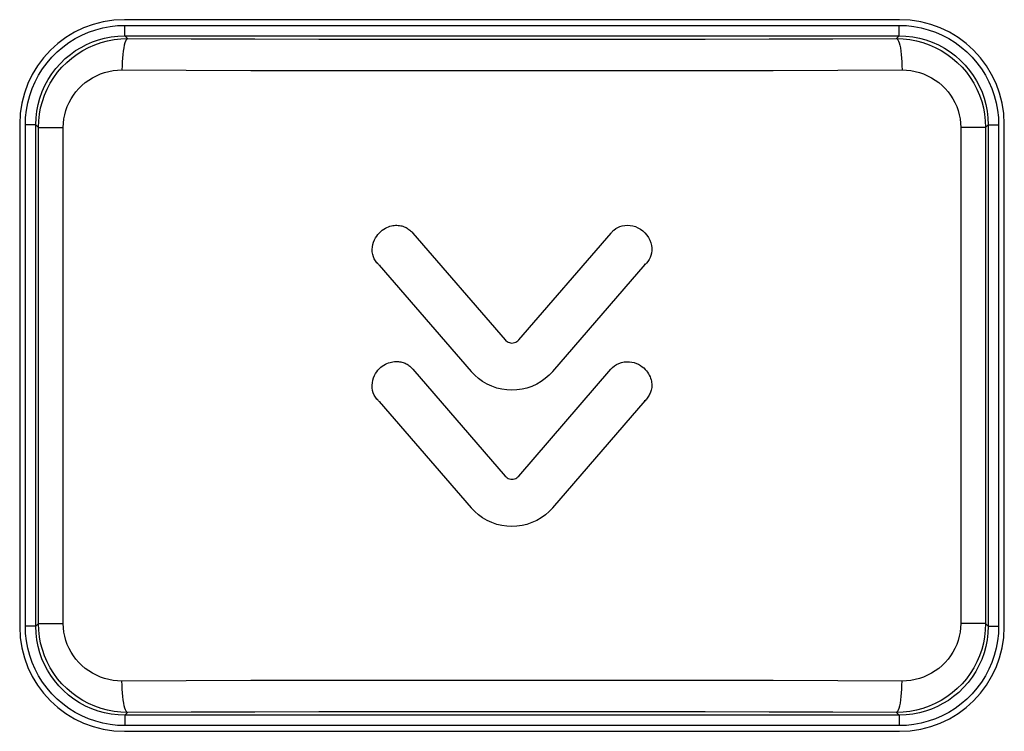
# Model space of a CAD drawing. Units: millimetres. Extents: x 0 to 156, y 0 to 223.
# Drawn here: x 101 to 110, y 75 to 82 of the extents above; entities that cross this region are included whole.
import ezdxf

# ---------------------------------------------------------------- set-up
doc = ezdxf.new("R2010")
doc.units = ezdxf.units.MM
doc.header["$LTSCALE"] = 16.335
doc.layers.get('0').update_dxf_attribs({"linetype": 'CONTINUOUS'})
doc.layers.add('ASSI', color=7, linetype='CONTINUOUS')
doc.layers.add('RACCORDO', color=7, linetype='CONTINUOUS')

msp = doc.modelspace()

# ---------------------------------------------------------------- linework, layer by layer
at = {"color": 7, "linetype": 'CONTINUOUS'}
for p, q in [((104.2086, 79.613), (104.2223, 79.6262)), ((104.2223, 79.6262), (104.2364, 79.6379)), ((104.2364, 79.6379), (104.2509, 79.6482)), ((104.2509, 79.6482), (104.2654, 79.6572)), ((104.2654, 79.6572), (104.2801, 79.6648)), ((104.2801, 79.6648), (104.2948, 79.6712)), ((104.2948, 79.6712), (104.3093, 79.6764)), ((104.3093, 79.6764), (104.3235, 79.6803)), ((104.3235, 79.6803), (104.3374, 79.683)), ((104.3374, 79.683), (104.3509, 79.6848)), ((104.3509, 79.6848), (104.3639, 79.6856)), ((104.3639, 79.6856), (104.3693, 79.6857)), ((104.3693, 79.6857), (104.3765, 79.6855)), ((104.3765, 79.6855), (104.3888, 79.6847)), ((104.3888, 79.6847), (104.4006, 79.6833)), ((104.4006, 79.6833), (104.4121, 79.6812)), ((104.4121, 79.6812), (104.4231, 79.6786)), ((104.4231, 79.6786), (104.4337, 79.6755)), ((104.4337, 79.6755), (104.444, 79.6719)), ((104.444, 79.6719), (104.4539, 79.6677)), ((104.4539, 79.6677), (104.4635, 79.6631)), ((104.4635, 79.6631), (104.4727, 79.6581)), ((104.4727, 79.6581), (104.4816, 79.6525)), ((104.4816, 79.6525), (104.4901, 79.6464)), ((104.4901, 79.6464), (104.4984, 79.6399)), ((104.4984, 79.6399), (104.5064, 79.633)), ((104.5064, 79.633), (104.514, 79.6257)), ((104.514, 79.6257), (104.5214, 79.6181)), ((104.5214, 79.6181), (104.5284, 79.6101)), ((106.4242, 79.6156), (106.4286, 79.6209)), ((106.4286, 79.6209), (106.4331, 79.6259)), ((106.4331, 79.6259), (106.4379, 79.6308)), ((106.4379, 79.6308), (106.4428, 79.6355)), ((106.4428, 79.6355), (106.4478, 79.64)), ((106.4478, 79.64), (106.4652, 79.6532)), ((106.4652, 79.6532), (106.4841, 79.6641)), ((106.4841, 79.6641), (106.5046, 79.6729)), ((106.5046, 79.6729), (106.5271, 79.6796)), ((106.5271, 79.6796), (106.5512, 79.6841)), ((106.5512, 79.6841), (106.5781, 79.6857)), ((106.5781, 79.6857), (106.6012, 79.6844)), ((106.6012, 79.6844), (106.6271, 79.6801)), ((106.6271, 79.6801), (106.6524, 79.6726)), ((106.6524, 79.6726), (106.677, 79.6618)), ((106.677, 79.6618), (106.7009, 79.6479)), ((106.7009, 79.6479), (106.7229, 79.6315)), ((106.7229, 79.6315), (106.743, 79.6124)), ((104.1462, 79.502), (104.1527, 79.5243)), ((104.1527, 79.5243), (104.1611, 79.545)), ((104.1611, 79.545), (104.1715, 79.5644)), ((104.1715, 79.5644), (104.183, 79.5823)), ((104.183, 79.5823), (104.1953, 79.5984)), ((104.1953, 79.5984), (104.2086, 79.613)), ((104.5284, 79.6101), (105.4081, 78.5904)), ((105.5401, 78.5904), (106.42, 79.6102)), ((106.42, 79.6102), (106.4242, 79.6156)), ((106.743, 79.6124), (106.7612, 79.5909)), ((106.7612, 79.5909), (106.7766, 79.5681)), ((106.7766, 79.5681), (106.7891, 79.5441)), ((106.7891, 79.5441), (106.7989, 79.5188)), ((104.1398, 79.4548), (104.1417, 79.4784)), ((104.141, 79.4307), (104.1398, 79.4548)), ((104.1448, 79.4065), (104.141, 79.4307)), ((104.1417, 79.4784), (104.1462, 79.502)), ((106.7989, 79.5188), (106.8056, 79.4937)), ((106.8056, 79.4937), (106.8089, 79.4688)), ((106.809, 79.4441), (106.8065, 79.4205)), ((106.8089, 79.4688), (106.809, 79.4441)), ((104.1511, 79.3838), (104.1448, 79.4065)), ((104.1598, 79.3633), (104.1511, 79.3838)), ((104.171, 79.3443), (104.1598, 79.3633)), ((104.1846, 79.3269), (104.171, 79.3443)), ((106.7726, 79.3401), (106.7597, 79.3243)), ((106.7837, 79.3576), (106.7726, 79.3401)), ((106.7933, 79.377), (106.7837, 79.3576)), ((106.8012, 79.3982), (106.7933, 79.377)), ((106.8065, 79.4205), (106.8012, 79.3982)), ((104.1881, 79.3231), (104.1846, 79.3269)), ((104.1918, 79.3193), (104.1881, 79.3231)), ((104.1956, 79.3157), (104.1918, 79.3193)), ((104.1996, 79.3122), (104.1956, 79.3157)), ((104.2036, 79.3088), (104.1996, 79.3122)), ((104.2078, 79.3056), (104.2036, 79.3088)), ((104.2078, 79.3056), (105.0851, 78.2878)), ((104.2078, 79.3056), (104.2171, 79.3056)), ((105.863, 78.2877), (106.745, 79.3103)), ((106.745, 79.3103), (106.7357, 79.3103)), ((106.7597, 79.3243), (106.745, 79.3103)), ((105.4081, 78.5904), (105.4172, 78.5814)), ((105.531, 78.5814), (105.5401, 78.5904)), ((105.4172, 78.5814), (105.4271, 78.5739)), ((105.4271, 78.5739), (105.4377, 78.5681)), ((105.4377, 78.5681), (105.4493, 78.5638)), ((105.4493, 78.5638), (105.4616, 78.5611)), ((105.4616, 78.5611), (105.4739, 78.5602)), ((105.4739, 78.5602), (105.4863, 78.5611)), ((105.4863, 78.5611), (105.4987, 78.5638)), ((105.4987, 78.5638), (105.5104, 78.5681)), ((105.5104, 78.5681), (105.5211, 78.5739)), ((105.5211, 78.5739), (105.531, 78.5814)), ((104.1953, 78.3018), (104.2087, 78.3161)), ((104.2087, 78.3161), (104.2225, 78.3289)), ((104.2225, 78.3289), (104.2367, 78.3401)), ((104.2367, 78.3401), (104.2513, 78.3498)), ((104.2513, 78.3498), (104.2661, 78.3582)), ((104.2661, 78.3582), (104.2809, 78.3652)), ((104.2809, 78.3652), (104.2957, 78.3708)), ((104.2957, 78.3708), (104.3103, 78.3754)), ((104.3103, 78.3754), (104.3245, 78.3788)), ((104.3245, 78.3788), (104.3384, 78.3811)), ((104.3384, 78.3811), (104.3518, 78.3825)), ((104.3518, 78.3825), (104.3648, 78.3832)), ((104.3648, 78.3832), (104.37, 78.3833)), ((104.37, 78.3833), (104.3773, 78.3831)), ((104.3773, 78.3831), (104.3895, 78.3824)), ((104.3895, 78.3824), (104.4013, 78.3811)), ((104.4013, 78.3811), (104.4127, 78.3792)), ((104.4127, 78.3792), (104.4237, 78.3767)), ((104.4237, 78.3767), (104.4343, 78.3738)), ((104.4343, 78.3738), (104.4445, 78.3703)), ((104.4445, 78.3703), (104.4544, 78.3663)), ((104.4544, 78.3663), (104.4639, 78.3618)), ((104.4639, 78.3618), (104.4732, 78.3568)), ((104.4732, 78.3568), (104.4821, 78.3514)), ((104.4821, 78.3514), (104.4907, 78.3454)), ((104.4907, 78.3454), (104.499, 78.3389)), ((104.499, 78.3389), (104.507, 78.332)), ((104.507, 78.332), (104.5146, 78.3248)), ((104.5146, 78.3248), (104.522, 78.3172)), ((104.522, 78.3172), (104.5291, 78.3092)), ((104.5291, 78.3092), (105.4091, 77.2892)), ((105.5395, 77.2895), (106.4193, 78.3092)), ((106.4193, 78.3092), (106.4352, 78.3266)), ((106.4352, 78.3266), (106.4532, 78.3417)), ((106.4532, 78.3417), (106.4731, 78.3544)), ((106.4731, 78.3544), (106.4957, 78.3651)), ((106.4957, 78.3651), (106.5203, 78.3735)), ((106.5203, 78.3735), (106.5452, 78.3791)), ((106.5452, 78.3791), (106.57, 78.3817)), ((106.57, 78.3817), (106.5813, 78.3819)), ((106.5813, 78.3819), (106.5952, 78.3814)), ((106.5952, 78.3814), (106.6192, 78.3788)), ((106.6192, 78.3788), (106.6418, 78.3736)), ((106.6418, 78.3736), (106.6633, 78.3659)), ((106.6633, 78.3659), (106.6832, 78.3568)), ((106.6832, 78.3568), (106.7013, 78.3463)), ((106.7013, 78.3463), (106.7177, 78.3343)), ((106.7177, 78.3343), (106.7326, 78.3217)), ((106.7326, 78.3217), (106.746, 78.3085)), ((106.746, 78.3085), (106.7578, 78.2947)), ((104.1463, 78.2052), (104.1528, 78.2277)), ((104.1528, 78.2277), (104.1613, 78.2485)), ((104.1613, 78.2485), (104.1716, 78.268)), ((104.1716, 78.268), (104.1829, 78.2858)), ((104.1829, 78.2858), (104.1953, 78.3018)), ((105.1186, 78.2524), (105.0851, 78.2878)), ((105.155, 78.2206), (105.1186, 78.2524)), ((105.1944, 78.1925), (105.155, 78.2206)), ((105.7927, 78.2203), (105.7533, 78.1921)), ((105.8293, 78.2521), (105.7927, 78.2203)), ((105.863, 78.2877), (105.8293, 78.2521)), ((106.7578, 78.2947), (106.7683, 78.2807)), ((106.7683, 78.2807), (106.7775, 78.2665)), ((106.7775, 78.2665), (106.7854, 78.2521)), ((106.7854, 78.2521), (106.7921, 78.2379)), ((106.7921, 78.2379), (106.7976, 78.2239)), ((106.7976, 78.2239), (106.8021, 78.2101)), ((106.8021, 78.2101), (106.8055, 78.1966)), ((104.1397, 78.1572), (104.1417, 78.1814)), ((104.1407, 78.1326), (104.1397, 78.1572)), ((104.1443, 78.1077), (104.1407, 78.1326)), ((104.1417, 78.1814), (104.1463, 78.2052)), ((105.2374, 78.1677), (105.1944, 78.1925)), ((105.2833, 78.1467), (105.2374, 78.1677)), ((105.3301, 78.1302), (105.2833, 78.1467)), ((105.3773, 78.1187), (105.3301, 78.1302)), ((105.4255, 78.1119), (105.3773, 78.1187)), ((105.5702, 78.1186), (105.5219, 78.1118)), ((105.6176, 78.1301), (105.5702, 78.1186)), ((105.6644, 78.1464), (105.6176, 78.1301)), ((105.7103, 78.1674), (105.6644, 78.1464)), ((105.7533, 78.1921), (105.7103, 78.1674)), ((106.8067, 78.1222), (106.8041, 78.1111)), ((106.8055, 78.1966), (106.8079, 78.1835)), ((106.8085, 78.1338), (106.8067, 78.1222)), ((106.8079, 78.1835), (106.8094, 78.1706)), ((106.8097, 78.1457), (106.8085, 78.1338)), ((106.8094, 78.1706), (106.81, 78.158)), ((106.81, 78.158), (106.8097, 78.1457)), ((104.1505, 78.0843), (104.1443, 78.1077)), ((104.1592, 78.063), (104.1505, 78.0843)), ((104.1705, 78.0431), (104.1592, 78.063)), ((104.1843, 78.0248), (104.1705, 78.0431)), ((104.1879, 78.0208), (104.1843, 78.0248)), ((104.1916, 78.0169), (104.1879, 78.0208)), ((105.4737, 78.1096), (105.4255, 78.1119)), ((105.5219, 78.1118), (105.4737, 78.1096)), ((106.759, 78.0245), (106.7523, 78.016)), ((106.7654, 78.0333), (106.759, 78.0245)), ((106.7716, 78.0422), (106.7654, 78.0333)), ((106.7774, 78.0513), (106.7716, 78.0422)), ((106.7829, 78.0606), (106.7774, 78.0513)), ((106.788, 78.0701), (106.7829, 78.0606)), ((106.7927, 78.0799), (106.788, 78.0701)), ((106.797, 78.0899), (106.7927, 78.0799)), ((106.8008, 78.1004), (106.797, 78.0899)), ((106.8041, 78.1111), (106.8008, 78.1004)), ((104.1954, 78.0132), (104.1916, 78.0169)), ((104.1994, 78.0095), (104.1954, 78.0132)), ((104.2035, 78.006), (104.1994, 78.0095)), ((104.2077, 78.0026), (104.2035, 78.006)), ((104.2077, 78.0026), (105.085, 76.9852)), ((104.2077, 78.0026), (104.2169, 78.0026)), ((105.8634, 76.9852), (106.7453, 78.0077)), ((106.7523, 78.016), (106.7453, 78.0077)), ((105.4091, 77.2892), (105.4182, 77.2802)), ((105.4182, 77.2802), (105.4279, 77.2729)), ((105.4279, 77.2729), (105.4384, 77.2671)), ((105.5102, 77.2673), (105.5207, 77.2731)), ((105.5207, 77.2731), (105.5305, 77.2805)), ((105.5305, 77.2805), (105.5395, 77.2895)), ((105.4384, 77.2671), (105.4499, 77.2629)), ((105.4499, 77.2629), (105.462, 77.2603)), ((105.462, 77.2603), (105.4742, 77.2594)), ((105.4742, 77.2594), (105.4864, 77.2603)), ((105.4864, 77.2603), (105.4987, 77.263)), ((105.4987, 77.263), (105.5102, 77.2673)), ((105.1185, 76.9497), (105.085, 76.9852)), ((105.1549, 76.9179), (105.1185, 76.9497)), ((105.1943, 76.8898), (105.1549, 76.9179)), ((105.7931, 76.9177), (105.7536, 76.8895)), ((105.8297, 76.9496), (105.7931, 76.9177)), ((105.8634, 76.9852), (105.8297, 76.9496)), ((105.2373, 76.865), (105.1943, 76.8898)), ((105.2833, 76.844), (105.2373, 76.865)), ((105.3301, 76.8275), (105.2833, 76.844)), ((105.3774, 76.8161), (105.3301, 76.8275)), ((105.4256, 76.8092), (105.3774, 76.8161)), ((105.4738, 76.8069), (105.4256, 76.8092)), ((105.5221, 76.8092), (105.4738, 76.8069)), ((105.5704, 76.816), (105.5221, 76.8092)), ((105.6178, 76.8274), (105.5704, 76.816)), ((105.6646, 76.8438), (105.6178, 76.8274)), ((105.7105, 76.8648), (105.6646, 76.8438)), ((105.7536, 76.8895), (105.7105, 76.8648))]:
    msp.add_line(p, q, dxfattribs=at)
at = {"color": 7, "linetype": 'CONTINUOUS', "true_color": 0x333333}
for p, q in [((104.1846, 79.3269), (104.194, 79.3269)), ((105.0851, 78.2878), (105.088, 78.2878)), ((105.863, 78.2877), (105.8602, 78.2877)), ((104.1843, 78.0248), (104.1937, 78.0248)), ((106.7453, 78.0077), (106.736, 78.0077)), ((105.085, 76.9852), (105.0878, 76.9852)), ((105.8634, 76.9852), (105.8606, 76.9852))]:
    msp.add_line(p, q, dxfattribs=at)
at = {"layer": 'ASSI', "color": 7, "linetype": 'CONTINUOUS', "true_color": 0x333333}
for p, q in [((101.638, 81.5852), (101.7079, 81.593)), ((101.7079, 81.593), (101.7788, 81.5957)), ((101.7788, 81.4957), (101.7788, 81.5957)), ((101.7788, 81.5957), (109.1704, 81.5957)), ((109.1704, 81.4957), (109.1704, 81.5957)), ((109.1704, 81.5957), (109.2413, 81.593)), ((109.2413, 81.593), (109.3113, 81.5852)), ((101.3047, 81.4689), (101.3676, 81.5021)), ((101.3676, 81.5021), (101.4329, 81.5304)), ((101.4329, 81.5304), (101.5005, 81.5539)), ((101.5005, 81.5539), (101.569, 81.5722)), ((101.569, 81.5722), (101.638, 81.5852)), ((109.3113, 81.5852), (109.3803, 81.5722)), ((109.3803, 81.5722), (109.4488, 81.5539)), ((109.4488, 81.5539), (109.5164, 81.5304)), ((109.5164, 81.5304), (109.5816, 81.5021)), ((109.5816, 81.5021), (109.6445, 81.4689)), ((101.1869, 81.3887), (101.2441, 81.4309)), ((101.2441, 81.4309), (101.3047, 81.4689)), ((101.3601, 81.3854), (101.4135, 81.4132)), ((101.4135, 81.4132), (101.4687, 81.4371)), ((101.4331, 81.3844), (101.4918, 81.4101)), ((101.4687, 81.4371), (101.5254, 81.4571)), ((101.4918, 81.4101), (101.5523, 81.4313)), ((101.5254, 81.4571), (101.5849, 81.4733)), ((101.5523, 81.4313), (101.6143, 81.4478)), ((101.5849, 81.4733), (101.6474, 81.4855)), ((101.6143, 81.4478), (101.6774, 81.4597)), ((101.6474, 81.4855), (101.7121, 81.4931)), ((101.6774, 81.4597), (101.7412, 81.4668)), ((101.7121, 81.4931), (101.7788, 81.4957)), ((101.7412, 81.4668), (101.8054, 81.4691)), ((101.7726, 81.4053), (101.7673, 81.3795)), ((101.7785, 81.4272), (101.7726, 81.4053)), ((101.7848, 81.4448), (101.7785, 81.4272)), ((101.8054, 81.4691), (101.7788, 81.4957)), ((101.7788, 81.4957), (109.1704, 81.4957)), ((101.7914, 81.4578), (101.7848, 81.4448)), ((101.7983, 81.4659), (101.7914, 81.4578)), ((101.8054, 81.4691), (101.7983, 81.4659)), ((101.8054, 81.4691), (102.4114, 81.4673)), ((102.4114, 81.4673), (103.0196, 81.4659)), ((103.0196, 81.4659), (103.63, 81.4647)), ((103.63, 81.4647), (104.2434, 81.4639)), ((104.2434, 81.4639), (104.859, 81.4634)), ((104.859, 81.4634), (105.4746, 81.4633)), ((105.4746, 81.4633), (106.0902, 81.4634)), ((106.0902, 81.4634), (106.7058, 81.4639)), ((106.7058, 81.4639), (107.3191, 81.4647)), ((107.3191, 81.4647), (107.9296, 81.4659)), ((107.9296, 81.4659), (108.5378, 81.4673)), ((108.5378, 81.4673), (109.1439, 81.4691)), ((109.1439, 81.4691), (109.1704, 81.4957)), ((109.1439, 81.4691), (109.1509, 81.4659)), ((109.1439, 81.4691), (109.2081, 81.4668)), ((109.1509, 81.4659), (109.1578, 81.4578)), ((109.1578, 81.4578), (109.1645, 81.4448)), ((109.1645, 81.4448), (109.1708, 81.4272)), ((109.1704, 81.4957), (109.2356, 81.4932)), ((109.1708, 81.4272), (109.1766, 81.4053)), ((109.1766, 81.4053), (109.182, 81.3795)), ((109.2081, 81.4668), (109.2719, 81.4597)), ((109.2356, 81.4932), (109.3002, 81.4857)), ((109.2719, 81.4597), (109.3349, 81.4478)), ((109.3002, 81.4857), (109.3639, 81.4734)), ((109.3349, 81.4478), (109.3969, 81.4313)), ((109.3639, 81.4734), (109.4262, 81.4563)), ((109.3969, 81.4313), (109.4574, 81.4101)), ((109.4262, 81.4563), (109.4868, 81.4346)), ((109.4574, 81.4101), (109.5161, 81.3844)), ((109.4868, 81.4346), (109.5457, 81.4084)), ((109.5457, 81.4084), (109.6025, 81.3777)), ((109.6445, 81.4689), (109.7051, 81.4309)), ((109.7051, 81.4309), (109.7624, 81.3887)), ((101.0823, 81.2917), (101.133, 81.3423)), ((101.133, 81.3423), (101.1869, 81.3887)), ((101.2102, 81.2775), (101.2589, 81.3182)), ((101.2589, 81.3182), (101.3089, 81.354)), ((101.2713, 81.2824), (101.3226, 81.3204)), ((101.3089, 81.354), (101.3601, 81.3854)), ((101.3226, 81.3204), (101.3766, 81.3545)), ((101.3766, 81.3545), (101.4331, 81.3844)), ((101.7586, 81.3177), (101.7554, 81.2828)), ((101.7626, 81.3501), (101.7586, 81.3177)), ((101.7673, 81.3795), (101.7626, 81.3501)), ((109.182, 81.3795), (109.1867, 81.3501)), ((109.1867, 81.3501), (109.1906, 81.3177)), ((109.1906, 81.3177), (109.1938, 81.2828)), ((109.5161, 81.3844), (109.5726, 81.3545)), ((109.5726, 81.3545), (109.6267, 81.3204)), ((109.6025, 81.3777), (109.6569, 81.3428)), ((109.6267, 81.3204), (109.6779, 81.2824)), ((109.6569, 81.3428), (109.7084, 81.3038)), ((109.7624, 81.3887), (109.8163, 81.3423)), ((109.8163, 81.3423), (109.8669, 81.2917)), ((100.9937, 81.1805), (101.0359, 81.2377)), ((101.0359, 81.2377), (101.0823, 81.2917)), ((101.1208, 81.1838), (101.1637, 81.2324)), ((101.1637, 81.2324), (101.2102, 81.2775)), ((101.1783, 81.1957), (101.2232, 81.2408)), ((101.2232, 81.2408), (101.2713, 81.2824)), ((101.7531, 81.246), (101.7516, 81.2079)), ((101.7554, 81.2828), (101.7531, 81.246)), ((109.1938, 81.2828), (109.1962, 81.246)), ((109.1962, 81.246), (109.1976, 81.2079)), ((109.6779, 81.2824), (109.7261, 81.2408)), ((109.7084, 81.3038), (109.757, 81.2609)), ((109.7261, 81.2408), (109.7709, 81.1957)), ((109.757, 81.2609), (109.8021, 81.2144)), ((109.8669, 81.2917), (109.9133, 81.2377)), ((109.9133, 81.2377), (109.9555, 81.1805)), ((100.9557, 81.1199), (100.9937, 81.1805)), ((101.0469, 81.0779), (101.0819, 81.1323)), ((101.0819, 81.1323), (101.1208, 81.1838)), ((101.0995, 81.0965), (101.137, 81.1475)), ((101.137, 81.1475), (101.1783, 81.1957)), ((101.5065, 81.1148), (101.5451, 81.1313)), ((101.5451, 81.1313), (101.5851, 81.145)), ((101.5851, 81.145), (101.6258, 81.1556)), ((101.6258, 81.1556), (101.6669, 81.1632)), ((101.6669, 81.1632), (101.7086, 81.1677)), ((101.7086, 81.1677), (101.751, 81.1692)), ((101.7516, 81.2079), (101.751, 81.1692)), ((101.751, 81.1692), (102.3652, 81.1674)), ((102.3652, 81.1674), (102.9826, 81.1659)), ((102.9826, 81.1659), (103.6029, 81.1648)), ((103.6029, 81.1648), (104.2255, 81.164)), ((104.2255, 81.164), (104.8497, 81.1635)), ((104.8497, 81.1635), (105.4746, 81.1633)), ((105.4746, 81.1633), (106.0994, 81.1635)), ((106.0994, 81.1635), (106.7237, 81.164)), ((106.7237, 81.164), (107.3463, 81.1648)), ((107.3463, 81.1648), (107.9666, 81.1659)), ((107.9666, 81.1659), (108.5841, 81.1674)), ((108.5841, 81.1674), (109.1982, 81.1692)), ((109.1976, 81.2079), (109.1982, 81.1692)), ((109.1982, 81.1692), (109.2406, 81.1677)), ((109.2406, 81.1677), (109.2824, 81.1632)), ((109.2824, 81.1632), (109.3234, 81.1556)), ((109.3234, 81.1556), (109.3641, 81.145)), ((109.3641, 81.145), (109.4041, 81.1313)), ((109.4041, 81.1313), (109.4427, 81.1148)), ((109.7709, 81.1957), (109.8122, 81.1475)), ((109.8021, 81.2144), (109.8428, 81.1657)), ((109.8122, 81.1475), (109.8497, 81.0965)), ((109.8428, 81.1657), (109.8786, 81.1158)), ((109.9555, 81.1805), (109.9935, 81.1199)), ((100.8942, 80.9917), (100.9225, 81.057)), ((100.9225, 81.057), (100.9557, 81.1199)), ((101.0162, 81.0211), (101.0469, 81.0779)), ((101.0366, 80.9869), (101.066, 81.0428)), ((101.066, 81.0428), (101.0995, 81.0965)), ((101.3683, 81.022), (101.4, 81.0489)), ((101.4, 81.0489), (101.4337, 81.0733)), ((101.4337, 81.0733), (101.4694, 81.0954)), ((101.4694, 81.0954), (101.5065, 81.1148)), ((109.4427, 81.1148), (109.4798, 81.0955)), ((109.4798, 81.0955), (109.5155, 81.0734)), ((109.5155, 81.0734), (109.5492, 81.0489)), ((109.5492, 81.0489), (109.5809, 81.022)), ((109.8497, 81.0965), (109.8832, 81.0428)), ((109.8786, 81.1158), (109.9101, 81.0645)), ((109.8832, 81.0428), (109.9126, 80.9869)), ((109.9101, 81.0645), (109.9378, 81.0111)), ((109.9935, 81.1199), (110.0267, 81.057)), ((110.0267, 81.057), (110.055, 80.9917)), ((100.8707, 80.9242), (100.8942, 80.9917)), ((100.9683, 80.9015), (100.99, 80.9622)), ((100.99, 80.9622), (101.0162, 81.0211)), ((101.0115, 80.929), (101.0366, 80.9869)), ((101.2869, 80.9285), (101.3115, 80.9615)), ((101.3115, 80.9615), (101.3387, 80.9927)), ((101.3387, 80.9927), (101.3683, 81.022)), ((109.5809, 81.022), (109.6105, 80.9927)), ((109.6105, 80.9927), (109.6377, 80.9616)), ((109.6377, 80.9616), (109.6623, 80.9286)), ((109.9126, 80.9869), (109.9377, 80.929)), ((109.9378, 81.0111), (109.9617, 80.9559)), ((109.9617, 80.9559), (109.9817, 80.8992)), ((110.055, 80.9917), (110.0785, 80.9242)), ((100.8394, 80.7866), (100.8524, 80.8556)), ((100.8524, 80.8556), (100.8707, 80.9242)), ((100.9512, 80.8393), (100.9683, 80.9015)), ((100.9746, 80.8085), (100.9908, 80.8694)), ((100.9908, 80.8694), (101.0115, 80.929)), ((101.229, 80.8201), (101.2455, 80.8575)), ((101.2455, 80.8575), (101.2648, 80.8937)), ((101.2648, 80.8937), (101.2869, 80.9285)), ((109.6623, 80.9286), (109.6844, 80.8937)), ((109.6844, 80.8937), (109.7037, 80.8575)), ((109.7037, 80.8575), (109.7202, 80.8201)), ((109.9377, 80.929), (109.9585, 80.8694)), ((109.9585, 80.8694), (109.9747, 80.8085)), ((109.9817, 80.8992), (109.9979, 80.8397)), ((110.0785, 80.9242), (110.0968, 80.8556)), ((110.0968, 80.8556), (110.1098, 80.7866)), ((100.8316, 80.7167), (100.8394, 80.7866)), ((100.9314, 80.711), (100.9389, 80.7756)), ((100.9389, 80.7756), (100.9512, 80.8393)), ((100.9559, 80.6841), (100.9629, 80.7466)), ((100.9629, 80.7466), (100.9746, 80.8085)), ((101.2047, 80.742), (101.2154, 80.7813)), ((101.2154, 80.7813), (101.229, 80.8201)), ((109.7202, 80.8201), (109.7339, 80.7814)), ((109.7339, 80.7814), (109.7445, 80.742)), ((109.9747, 80.8085), (109.9863, 80.7466)), ((109.9863, 80.7466), (109.9933, 80.6841)), ((109.9979, 80.8397), (110.0101, 80.7772)), ((110.0101, 80.7772), (110.0177, 80.7125)), ((110.1098, 80.7866), (110.1177, 80.7167)), ((100.8289, 80.6458), (100.8316, 80.7167)), ((100.9289, 80.6458), (100.9314, 80.711)), ((100.9536, 80.6212), (100.9559, 80.6841)), ((101.191, 80.6212), (101.1926, 80.662)), ((101.1926, 80.662), (101.1971, 80.7023)), ((101.1971, 80.7023), (101.2047, 80.742)), ((109.7445, 80.742), (109.7521, 80.7023)), ((109.7521, 80.7023), (109.7567, 80.6621)), ((109.7567, 80.6621), (109.7582, 80.6212)), ((109.9933, 80.6841), (109.9957, 80.6212)), ((110.0177, 80.7125), (110.0203, 80.6458)), ((110.1177, 80.7167), (110.1203, 80.6458)), ((100.8289, 75.8542), (100.8289, 80.6458)), ((100.9289, 80.6458), (100.8289, 80.6458)), ((100.9536, 80.6212), (100.9289, 80.6458)), ((100.9289, 75.8542), (100.9289, 80.6458)), ((100.9536, 75.8788), (100.9536, 80.6212)), ((100.9536, 80.6212), (101.191, 80.6212)), ((101.191, 75.8788), (101.191, 80.6212)), ((109.7582, 80.6212), (109.7582, 75.8788)), ((109.9957, 80.6212), (109.7582, 80.6212)), ((109.9957, 80.6212), (110.0203, 80.6458)), ((109.9957, 80.6212), (109.9957, 75.8788)), ((110.0203, 80.6458), (110.0203, 75.8542)), ((110.0203, 80.6458), (110.1203, 80.6458)), ((110.1203, 80.6458), (110.1203, 75.8542)), ((100.9536, 75.8788), (100.9289, 75.8542)), ((100.9559, 75.8159), (100.9536, 75.8788)), ((100.9536, 75.8788), (101.191, 75.8788)), ((101.1926, 75.8379), (101.191, 75.8788)), ((109.7582, 75.8788), (109.7567, 75.838)), ((109.9957, 75.8788), (109.7582, 75.8788)), ((109.9957, 75.8788), (109.9933, 75.8159)), ((109.9957, 75.8788), (110.0203, 75.8542)), ((100.8316, 75.7833), (100.8289, 75.8542)), ((100.9289, 75.8542), (100.8289, 75.8542)), ((100.8394, 75.7134), (100.8316, 75.7833)), ((100.9315, 75.7875), (100.9289, 75.8542)), ((100.9391, 75.7228), (100.9315, 75.7875)), ((100.9629, 75.7534), (100.9559, 75.8159)), ((101.1972, 75.7977), (101.1926, 75.8379)), ((101.2047, 75.758), (101.1972, 75.7977)), ((109.7521, 75.7977), (109.7445, 75.758)), ((109.7567, 75.838), (109.7521, 75.7977)), ((109.9933, 75.8159), (109.9863, 75.7534)), ((110.0178, 75.789), (110.0103, 75.7244)), ((110.0203, 75.8542), (110.0178, 75.789)), ((110.0203, 75.8542), (110.1203, 75.8542)), ((110.1177, 75.7833), (110.1098, 75.7134)), ((110.1203, 75.8542), (110.1177, 75.7833)), ((100.8524, 75.6444), (100.8394, 75.7134)), ((100.9513, 75.6603), (100.9391, 75.7228)), ((100.9746, 75.6915), (100.9629, 75.7534)), ((100.9908, 75.6306), (100.9746, 75.6915)), ((101.2154, 75.7186), (101.2047, 75.758)), ((101.229, 75.6799), (101.2154, 75.7186)), ((101.2455, 75.6425), (101.229, 75.6799)), ((109.7202, 75.6799), (109.7038, 75.6425)), ((109.7339, 75.7187), (109.7202, 75.6799)), ((109.7445, 75.758), (109.7339, 75.7187)), ((109.9747, 75.6915), (109.9585, 75.6306)), ((109.9863, 75.7534), (109.9747, 75.6915)), ((110.0103, 75.7244), (109.998, 75.6607)), ((110.1098, 75.7134), (110.0968, 75.6444)), ((100.8707, 75.5758), (100.8524, 75.6444)), ((100.9676, 75.6008), (100.9513, 75.6603)), ((100.9875, 75.5441), (100.9676, 75.6008)), ((101.0115, 75.571), (100.9908, 75.6306)), ((101.2648, 75.6063), (101.2455, 75.6425)), ((101.2869, 75.5714), (101.2648, 75.6063)), ((109.6844, 75.6063), (109.6623, 75.5715)), ((109.7038, 75.6425), (109.6844, 75.6063)), ((109.9585, 75.6306), (109.9377, 75.571)), ((109.9809, 75.5985), (109.9593, 75.5378)), ((109.998, 75.6607), (109.9809, 75.5985)), ((110.0968, 75.6444), (110.0785, 75.5758)), ((100.8942, 75.5083), (100.8707, 75.5758)), ((100.9226, 75.443), (100.8942, 75.5083)), ((101.0114, 75.4889), (100.9875, 75.5441)), ((101.0392, 75.4355), (101.0114, 75.4889)), ((101.0366, 75.5131), (101.0115, 75.571)), ((101.066, 75.4572), (101.0366, 75.5131)), ((101.3116, 75.5384), (101.2869, 75.5714)), ((101.3387, 75.5073), (101.3116, 75.5384)), ((101.3683, 75.478), (101.3387, 75.5073)), ((109.6106, 75.5073), (109.5809, 75.478)), ((109.6377, 75.5385), (109.6106, 75.5073)), ((109.6623, 75.5715), (109.6377, 75.5385)), ((109.9126, 75.5131), (109.8832, 75.4572)), ((109.9377, 75.571), (109.9126, 75.5131)), ((109.9593, 75.5378), (109.933, 75.4789)), ((110.055, 75.5083), (110.0267, 75.443)), ((110.0785, 75.5758), (110.055, 75.5083)), ((100.9557, 75.3801), (100.9226, 75.443)), ((101.0706, 75.3842), (101.0392, 75.4355)), ((101.0995, 75.4035), (101.066, 75.4572)), ((101.137, 75.3525), (101.0995, 75.4035)), ((101.4, 75.4511), (101.3683, 75.478)), ((101.4337, 75.4266), (101.4, 75.4511)), ((101.4694, 75.4045), (101.4337, 75.4266)), ((101.5065, 75.3852), (101.4694, 75.4045)), ((109.4799, 75.4046), (109.4427, 75.3852)), ((109.5156, 75.4267), (109.4799, 75.4046)), ((109.5493, 75.4511), (109.5156, 75.4267)), ((109.5809, 75.478), (109.5493, 75.4511)), ((109.8497, 75.4035), (109.8122, 75.3525)), ((109.8832, 75.4572), (109.8497, 75.4035)), ((109.9023, 75.4221), (109.8674, 75.3677)), ((109.933, 75.4789), (109.9023, 75.4221)), ((110.0267, 75.443), (109.9935, 75.3801)), ((100.9937, 75.3195), (100.9557, 75.3801)), ((101.0359, 75.2623), (100.9937, 75.3195)), ((101.1064, 75.3343), (101.0706, 75.3842)), ((101.1471, 75.2856), (101.1064, 75.3343)), ((101.1783, 75.3042), (101.137, 75.3525)), ((101.2232, 75.2592), (101.1783, 75.3042)), ((101.5451, 75.3687), (101.5065, 75.3852)), ((101.5851, 75.355), (101.5451, 75.3687)), ((101.6258, 75.3444), (101.5851, 75.355)), ((101.6669, 75.3368), (101.6258, 75.3444)), ((101.7086, 75.3323), (101.6669, 75.3368)), ((101.751, 75.3308), (101.7086, 75.3323)), ((102.3652, 75.3326), (101.751, 75.3308)), ((101.7516, 75.2921), (101.751, 75.3308)), ((102.9826, 75.3341), (102.3652, 75.3326)), ((103.6029, 75.3352), (102.9826, 75.3341)), ((104.2255, 75.336), (103.6029, 75.3352)), ((104.8497, 75.3365), (104.2255, 75.336)), ((105.4746, 75.3367), (104.8497, 75.3365)), ((106.0994, 75.3365), (105.4746, 75.3367)), ((106.7237, 75.336), (106.0994, 75.3365)), ((107.3463, 75.3352), (106.7237, 75.336)), ((107.9666, 75.3341), (107.3463, 75.3352)), ((108.5841, 75.3326), (107.9666, 75.3341)), ((109.1982, 75.3308), (108.5841, 75.3326)), ((109.1976, 75.2921), (109.1982, 75.3308)), ((109.2406, 75.3323), (109.1982, 75.3308)), ((109.2824, 75.3368), (109.2406, 75.3323)), ((109.3235, 75.3444), (109.2824, 75.3368)), ((109.3641, 75.355), (109.3235, 75.3444)), ((109.4041, 75.3687), (109.3641, 75.355)), ((109.4427, 75.3852), (109.4041, 75.3687)), ((109.7709, 75.3042), (109.7261, 75.2592)), ((109.8122, 75.3525), (109.7709, 75.3042)), ((109.8284, 75.3162), (109.7855, 75.2676)), ((109.8674, 75.3677), (109.8284, 75.3162)), ((109.9555, 75.3195), (109.9133, 75.2623)), ((109.9935, 75.3801), (109.9555, 75.3195)), ((101.0823, 75.2083), (101.0359, 75.2623)), ((101.133, 75.1577), (101.0823, 75.2083)), ((101.1923, 75.2391), (101.1471, 75.2856)), ((101.2409, 75.1962), (101.1923, 75.2391)), ((101.2713, 75.2176), (101.2232, 75.2592)), ((101.3226, 75.1796), (101.2713, 75.2176)), ((101.7531, 75.254), (101.7516, 75.2921)), ((101.7554, 75.2172), (101.7531, 75.254)), ((101.7586, 75.1823), (101.7554, 75.2172)), ((109.1906, 75.1823), (109.1938, 75.2172)), ((109.1938, 75.2172), (109.1962, 75.254)), ((109.1962, 75.254), (109.1976, 75.2921)), ((109.6779, 75.2176), (109.6267, 75.1796)), ((109.7261, 75.2592), (109.6779, 75.2176)), ((109.7391, 75.2225), (109.6903, 75.1818)), ((109.7855, 75.2676), (109.7391, 75.2225)), ((109.8669, 75.2083), (109.8163, 75.1577)), ((109.9133, 75.2623), (109.8669, 75.2083)), ((101.1869, 75.1113), (101.133, 75.1577)), ((101.2442, 75.0691), (101.1869, 75.1113)), ((101.2924, 75.1572), (101.2409, 75.1962)), ((101.3467, 75.1223), (101.2924, 75.1572)), ((101.3766, 75.1455), (101.3226, 75.1796)), ((101.4036, 75.0916), (101.3467, 75.1223)), ((101.4331, 75.1156), (101.3766, 75.1455)), ((101.4918, 75.0899), (101.4331, 75.1156)), ((101.7626, 75.1499), (101.7586, 75.1823)), ((101.7673, 75.1205), (101.7626, 75.1499)), ((101.7726, 75.0947), (101.7673, 75.1205)), ((109.1766, 75.0947), (109.182, 75.1205)), ((109.182, 75.1205), (109.1867, 75.1499)), ((109.1867, 75.1499), (109.1906, 75.1823)), ((109.5161, 75.1156), (109.4574, 75.0899)), ((109.5726, 75.1455), (109.5161, 75.1156)), ((109.5891, 75.1146), (109.5357, 75.0868)), ((109.6267, 75.1796), (109.5726, 75.1455)), ((109.6404, 75.146), (109.5891, 75.1146)), ((109.6903, 75.1818), (109.6404, 75.146)), ((109.7624, 75.1113), (109.7051, 75.0691)), ((109.8163, 75.1577), (109.7624, 75.1113)), ((101.3047, 75.0311), (101.2442, 75.0691)), ((101.3676, 74.9979), (101.3047, 75.0311)), ((101.4624, 75.0654), (101.4036, 75.0916)), ((101.5231, 75.0437), (101.4624, 75.0654)), ((101.5523, 75.0687), (101.4918, 75.0899)), ((101.5854, 75.0266), (101.5231, 75.0437)), ((101.6143, 75.0522), (101.5523, 75.0687)), ((101.649, 75.0143), (101.5854, 75.0266)), ((101.6774, 75.0403), (101.6143, 75.0522)), ((101.7136, 75.0068), (101.649, 75.0143)), ((101.7412, 75.0332), (101.6774, 75.0403)), ((101.8054, 75.0309), (101.7412, 75.0332)), ((101.7785, 75.0728), (101.7726, 75.0947)), ((101.7848, 75.0552), (101.7785, 75.0728)), ((101.8054, 75.0309), (101.7788, 75.0043)), ((101.7914, 75.0422), (101.7848, 75.0552)), ((101.7983, 75.0341), (101.7914, 75.0422)), ((101.8054, 75.0309), (101.7983, 75.0341)), ((102.4114, 75.0327), (101.8054, 75.0309)), ((103.0196, 75.0341), (102.4114, 75.0327)), ((103.63, 75.0353), (103.0196, 75.0341)), ((104.2434, 75.0361), (103.63, 75.0353)), ((104.859, 75.0366), (104.2434, 75.0361)), ((105.4746, 75.0367), (104.859, 75.0366)), ((106.0902, 75.0366), (105.4746, 75.0367)), ((106.7057, 75.0361), (106.0902, 75.0366)), ((107.3191, 75.0353), (106.7057, 75.0361)), ((107.9296, 75.0341), (107.3191, 75.0353)), ((108.5378, 75.0327), (107.9296, 75.0341)), ((109.1439, 75.0309), (108.5378, 75.0327)), ((109.1439, 75.0309), (109.1509, 75.0341)), ((109.2081, 75.0332), (109.1439, 75.0309)), ((109.1439, 75.0309), (109.1704, 75.0043)), ((109.1509, 75.0341), (109.1578, 75.0422)), ((109.1578, 75.0422), (109.1645, 75.0552)), ((109.1645, 75.0552), (109.1708, 75.0728)), ((109.1708, 75.0728), (109.1766, 75.0947)), ((109.2719, 75.0403), (109.2081, 75.0332)), ((109.3018, 75.0145), (109.2371, 75.0069)), ((109.3349, 75.0522), (109.2719, 75.0403)), ((109.3643, 75.0267), (109.3018, 75.0145)), ((109.3969, 75.0687), (109.3349, 75.0522)), ((109.4238, 75.0429), (109.3643, 75.0267)), ((109.4574, 75.0899), (109.3969, 75.0687)), ((109.4805, 75.0629), (109.4238, 75.0429)), ((109.5357, 75.0868), (109.4805, 75.0629)), ((109.6445, 75.0311), (109.5817, 74.9979)), ((109.7051, 75.0691), (109.6445, 75.0311)), ((101.4329, 74.9696), (101.3676, 74.9979)), ((101.5005, 74.9461), (101.4329, 74.9696)), ((101.569, 74.9278), (101.5005, 74.9461)), ((101.638, 74.9148), (101.569, 74.9278)), ((101.7788, 75.0043), (101.7136, 75.0068)), ((101.7788, 75.0043), (101.7788, 74.9043)), ((109.1704, 75.0043), (101.7788, 75.0043)), ((109.2371, 75.0069), (109.1704, 75.0043)), ((109.1704, 75.0043), (109.1704, 74.9043)), ((109.3803, 74.9278), (109.3113, 74.9148)), ((109.4488, 74.9461), (109.3803, 74.9278)), ((109.5164, 74.9696), (109.4488, 74.9461)), ((109.5817, 74.9979), (109.5164, 74.9696)), ((101.7079, 74.907), (101.638, 74.9148)), ((101.7788, 74.9043), (101.7079, 74.907)), ((109.1704, 74.9043), (101.7788, 74.9043)), ((109.2413, 74.907), (109.1704, 74.9043)), ((109.3113, 74.9148), (109.2413, 74.907))]:
    msp.add_line(p, q, dxfattribs=at)
at = {"layer": 'ASSI', "color": 7, "linetype": 'CONTINUOUS'}
for p, q in [((109.1746, 81.65), (101.7746, 81.65)), ((100.7746, 80.65), (100.7746, 75.85)), ((110.1746, 75.85), (110.1746, 80.65)), ((101.7746, 74.85), (109.1746, 74.85))]:
    msp.add_line(p, q, dxfattribs=at)
for centre, start, end in [((101.7746, 80.65), 90, 180), ((109.1746, 80.65), 0, 90), ((101.7746, 75.85), 180, 270), ((109.1746, 75.85), 270, 360)]:
    msp.add_arc(centre, 1, start, end, dxfattribs=at)
at = {"layer": 'RACCORDO', "color": 7, "linetype": 'CONTINUOUS'}
for p, q in [((109.1746, 81.65), (101.7746, 81.65)), ((100.7746, 80.65), (100.7746, 75.85)), ((110.1746, 75.85), (110.1746, 80.65)), ((101.7746, 74.85), (109.1746, 74.85))]:
    msp.add_line(p, q, dxfattribs=at)
for centre, start, end in [((101.7746, 80.65), 90, 180), ((109.1746, 80.65), 0, 90), ((101.7746, 75.85), 180, 270), ((109.1746, 75.85), 270, 360)]:
    msp.add_arc(centre, 1, start, end, dxfattribs=at)

doc.saveas('drawing.dxf')
